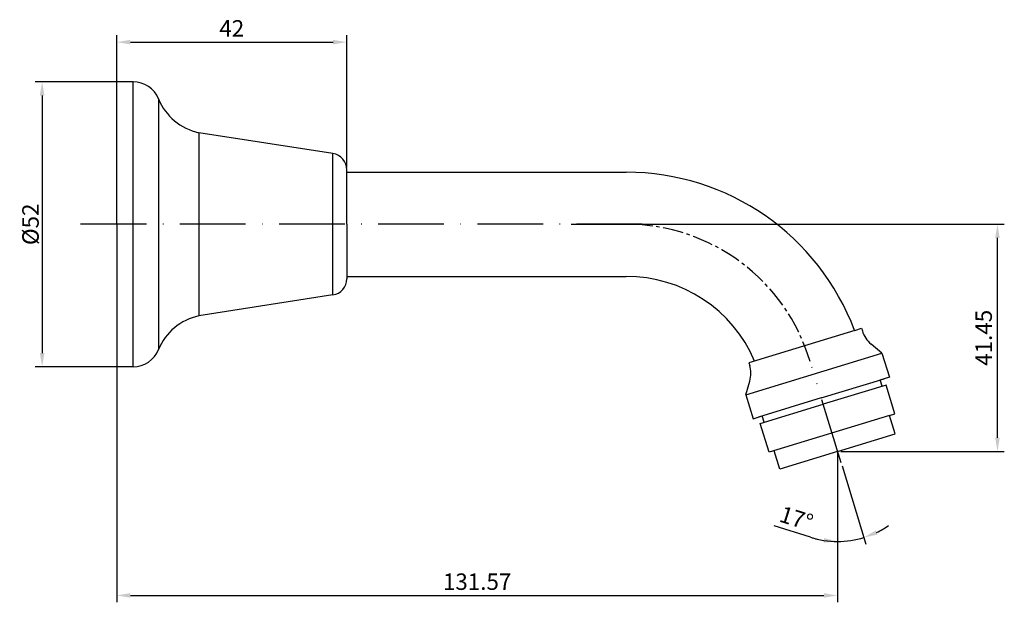
# Model space of a CAD drawing. Units: millimetres. Extents: x 4086 to 4266, y 434 to 540.
import ezdxf

# ---------------------------------------------------------------- set-up
doc = ezdxf.new("R2010")
doc.units = ezdxf.units.MM
doc.header["$MEASUREMENT"] = 0
doc.linetypes.add('ACAD_ISO10W100', pattern=[18, 12, -3, 0, -3])
doc.linetypes.add('CENTER2', pattern=[28.575, 19.05, -3.175, 3.175, -3.175])
doc.layers.add('noname real', color=7, linetype='Continuous')
doc.dimstyles.new('ISO-25', dxfattribs={"dimtxt": 3, "dimasz": 2.5, "dimexe": 1.25, "dimexo": 0.625, "dimtad": 1, "dimdsep": 46, "dimtxsty": 'Standard', "dimcen": 2.5, "dimadec": 0, "dimazin": 0, "dimtfac": 1, "dimtmove": 0, "dimatfit": 3, "dimfxl": 1, "dimarcsym": 0})

# ---------------------------------------------------------------- blocks, each defined once
blk = doc.blocks.new('*D31')
at = {"color": 0, "lineweight": -2, "ltscale": 0.3, "transparency": 16777216}
for p, q in [((4103.75, 526.4), (4103.75, 537.27)), ((4106.25, 536.02), (4143.25, 536.02)), ((4145.75, 513.12), (4145.75, 537.27))]:
    blk.add_line(p, q, dxfattribs=at)
at = {"color": 0, "ltscale": 0.3, "transparency": 16777216}
for points in [[(4106.25, 536.44), (4106.25, 535.61), (4103.75, 536.02)], [(4143.25, 536.44), (4143.25, 535.61), (4145.75, 536.02)]]:
    blk.add_solid(points, dxfattribs=at)
at = {"layer": 'Defpoints', "color": 0, "ltscale": 0.3, "transparency": 16777216}
for p in [(4145.75, 536.02), (4103.75, 525.78), (4145.75, 512.5)]:
    blk.add_point(p, dxfattribs=at)
at = {"color": 0, "ltscale": 0.3, "transparency": 16777216, "insert": (4124.75, 538.15), "char_height": 3, "attachment_point": 5}
blk.add_mtext('42', dxfattribs=at)
blk = doc.blocks.new('*D32')
at = {"color": 0, "lineweight": -2, "ltscale": 0.3, "transparency": 16777216}
for p, q in [((4106.12, 528.78), (4088.89, 528.78)), ((4090.14, 526.28), (4090.14, 479.28)), ((4104.62, 476.78), (4088.89, 476.78))]:
    blk.add_line(p, q, dxfattribs=at)
at = {"color": 0, "ltscale": 0.3, "transparency": 16777216}
for points in [[(4089.72, 526.28), (4090.56, 526.28), (4090.14, 528.78)], [(4089.72, 479.28), (4090.56, 479.28), (4090.14, 476.78)]]:
    blk.add_solid(points, dxfattribs=at)
at = {"layer": 'Defpoints', "color": 0, "ltscale": 0.3, "transparency": 16777216}
for p in [(4106.75, 528.78), (4090.14, 476.78), (4105.25, 476.78)]:
    blk.add_point(p, dxfattribs=at)
at = {"color": 0, "ltscale": 0.3, "transparency": 16777216, "insert": (4088.02, 502.78), "char_height": 3, "attachment_point": 5, "rotation": 90}
blk.add_mtext('{\\Ftxt.shx|c0;%%c}52', dxfattribs=at)
blk = doc.blocks.new('*D34')
at = {"color": 0, "lineweight": -2, "ltscale": 0.3, "transparency": 16777216}
for p, q in [((4186.7, 502.78), (4265.75, 502.78)), ((4264.5, 463.83), (4264.5, 500.28)), ((4235.94, 461.33), (4265.75, 461.33))]:
    blk.add_line(p, q, dxfattribs=at)
at = {"color": 0, "ltscale": 0.3, "transparency": 16777216}
for points in [[(4264.08, 500.28), (4264.91, 500.28), (4264.5, 502.78)], [(4264.08, 463.83), (4264.91, 463.83), (4264.5, 461.33)]]:
    blk.add_solid(points, dxfattribs=at)
at = {"layer": 'Defpoints', "color": 0, "ltscale": 0.3, "transparency": 16777216}
for p in [(4186.07, 502.78), (4264.5, 502.78), (4235.32, 461.33)]:
    blk.add_point(p, dxfattribs=at)
at = {"color": 0, "ltscale": 0.3, "transparency": 16777216, "insert": (4262.37, 482.06), "char_height": 3, "attachment_point": 5, "rotation": 90}
blk.add_mtext('41.45', dxfattribs=at)
blk = doc.blocks.new('*D35')
at = {"color": 0, "lineweight": -2, "ltscale": 0.3, "transparency": 16777216}
for p, q in [((4103.75, 489.15), (4103.75, 433.79)), ((4235.32, 460.71), (4235.32, 433.79)), ((4106.25, 435.04), (4232.82, 435.04))]:
    blk.add_line(p, q, dxfattribs=at)
at = {"color": 0, "ltscale": 0.3, "transparency": 16777216}
for points in [[(4106.25, 435.46), (4106.25, 434.63), (4103.75, 435.04)], [(4232.82, 435.46), (4232.82, 434.63), (4235.32, 435.04)]]:
    blk.add_solid(points, dxfattribs=at)
at = {"layer": 'Defpoints', "color": 0, "ltscale": 0.3, "transparency": 16777216}
for p in [(4103.75, 489.78), (4235.32, 461.33), (4235.32, 435.04)]:
    blk.add_point(p, dxfattribs=at)
at = {"color": 0, "ltscale": 0.3, "transparency": 16777216, "insert": (4169.53, 437.17), "char_height": 3, "attachment_point": 5}
blk.add_mtext('131.57', dxfattribs=at)
blk = doc.blocks.new('*D37')
at = {"color": 0, "lineweight": -2, "ltscale": 0.3, "transparency": 16777216}
for p, q in [((4236.13, 458.67), (4240.49, 444.42)), ((4235.32, 450.95), (4235.32, 443.65)), ((4230.38, 445.66), (4223.73, 447.76))]:
    blk.add_line(p, q, dxfattribs=at)
for start, end in [(295.7269, 304.4538), (252.4951, 270), (252.5462, 261.2731), (270, 287)]:
    blk.add_arc((4235.32, 461.33), 16.43, start, end, dxfattribs=at)
at = {"color": 0, "ltscale": 0.3, "transparency": 16777216}
for points in [[(4242.6, 446.14), (4242.3, 446.92), (4240.12, 445.62)], [(4232.86, 445.51), (4232.79, 444.68), (4235.32, 444.9)]]:
    blk.add_solid(points, dxfattribs=at)
at = {"layer": 'Defpoints', "color": 0, "ltscale": 0.3, "transparency": 16777216}
for p in [(4230.61, 476.72), (4235.32, 461.33), (4235.95, 459.26), (4235.32, 451.57), (4238.55, 445.22)]:
    blk.add_point(p, dxfattribs=at)
at = {"color": 0, "ltscale": 0.3, "transparency": 16777216, "insert": (4227.69, 448.74), "char_height": 3, "attachment_point": 5, "rotation": 342.4951}
blk.add_mtext('17°', dxfattribs=at)

msp = doc.modelspace()

# ---------------------------------------------------------------- linework, layer by layer
for p, q in [((4106.748, 528.78), (4103.748, 528.78)), ((4103.748, 502.78), (4103.748, 528.78)), ((4106.748, 476.78), (4106.748, 528.78)), ((4111.387, 525.646), (4111.387, 479.914)), ((4118.751, 519.5), (4118.751, 486.059)), ((4143.218, 515.681), (4118.751, 519.5)), ((4143.218, 489.879), (4143.218, 515.681)), ((4145.748, 502.78), (4145.748, 512.717)), ((4145.748, 512.28), (4196.748, 512.28)), ((4103.748, 502.78), (4103.748, 476.78)), ((4145.748, 502.78), (4145.748, 492.842)), ((4145.748, 493.28), (4196.748, 493.28)), ((4143.218, 489.879), (4118.751, 486.059)), ((4106.748, 476.78), (4103.748, 476.78))]:
    msp.add_line(p, q)
at = {"color": 1, "ltscale": 0.3}
msp.add_line((4235.318, 461.331), (4235.318, 451.574), dxfattribs=at)
for centre, radius, start, end in [((4106.748, 523.78), 5, 21.91102, 90), ((4120.883, 529.54), 10.264, 202.29891, 258.00607), ((4142.748, 512.717), 3, 0, 81), ((4196.748, 467.78), 44.5, 20.55153, 90), ((4142.748, 492.842), 3, 279, 0), ((4196.748, 467.78), 25.5, 23.20592, 90), ((4120.883, 476.019), 10.264, 101.99393, 157.70109), ((4106.748, 481.78), 5, 270, 338.08898)]:
    msp.add_arc(centre, radius, start, end)
at = {"color": 2, "linetype": 'CENTER2', "ltscale": 0.2}
msp.add_arc((4196.748, 467.78), 35, 16.5688, 90, dxfattribs=at)
at = {"layer": 'noname real', "color": 1, "linetype": 'ACAD_ISO10W100', "lineweight": -2}
msp.add_line((4199.675, 502.78), (4095.679, 502.78), dxfattribs=at)
at = {"layer": 'noname real', "color": 0}
for p, q in [((4238.497, 483.426), (4219.132, 477.506)), ((4238.449, 483.411), (4238.497, 483.426)), ((4238.497, 483.426), (4239.692, 483.792)), ((4239.692, 483.792), (4239.837, 483.318)), ((4243.423, 479.285), (4241.438, 480.922)), ((4243.423, 479.285), (4244.768, 474.886)), ((4219.132, 477.506), (4219.277, 477.032)), ((4244.768, 474.886), (4243.042, 474.359)), ((4218.559, 471.684), (4219.289, 474.15)), ((4218.559, 471.684), (4219.904, 467.285)), ((4219.904, 467.285), (4221.577, 467.796))]:
    msp.add_line(p, q, dxfattribs=at)
at = {"layer": 'noname real', "color": 0, "linetype": 'Continuous'}
for p, q in [((4218.559, 471.684), (4243.423, 479.285)), ((4232.336, 471.086), (4243.812, 474.594)), ((4244.162, 473.446), (4232.687, 469.938)), ((4243.445, 473.227), (4243.094, 474.375)), ((4245.77, 468.187), (4244.162, 473.446)), ((4232.336, 471.086), (4220.86, 467.577)), ((4221.211, 466.429), (4232.687, 469.938)), ((4221.928, 466.649), (4221.577, 467.796)), ((4244.814, 467.894), (4222.819, 461.17)), ((4244.814, 467.894), (4245.77, 468.187)), ((4245.837, 464.547), (4244.814, 467.894)), ((4222.819, 461.17), (4221.211, 466.429)), ((4235.318, 461.331), (4245.837, 464.547)), ((4224.799, 458.115), (4223.775, 461.462)), ((4235.318, 461.331), (4224.799, 458.115))]:
    msp.add_line(p, q, dxfattribs=at)
at = {"layer": 'noname real', "color": 1, "linetype": 'ACAD_ISO10W100'}
msp.add_line((4235.95, 459.263), (4230.613, 476.722), dxfattribs=at)
at = {"layer": 'noname real', "color": 0}
for centre, start, end in [((4244.619, 484.78), 197, 230.49513), ((4214.495, 475.57), 343.50485, 17)]:
    msp.add_arc(centre, 5, start, end, dxfattribs=at)

# ---------------------------------------------------------------- dimensions: what is measured, and where the dimension line sits
at = {"color": 1, "ltscale": 0.3}
for base, p1, p2, picture, middle in [((4145.748, 536.024), (4103.748, 525.78), (4145.748, 512.499), '*D31', (4124.748, 538.149)), ((4235.318, 435.043), (4103.748, 489.78), (4235.318, 461.331), '*D35', (4169.533, 437.168))]:
    dim = msp.add_linear_dim(base=base, p1=p1, p2=p2, dimstyle='ISO-25', dxfattribs=at)
    dim.commit()
    dim.dimension.update_dxf_attribs({"geometry": picture, "text_midpoint": middle})
dim = msp.add_linear_dim(base=(4090.14, 476.78), p1=(4106.748, 528.78), p2=(4105.248, 476.78), angle=90, text='{\\Ftxt.shx|c0;%%c}<>', dimstyle='ISO-25', dxfattribs=at)
dim.commit()
dim.dimension.update_dxf_attribs({"geometry": '*D32', "text_midpoint": (4088.015, 502.78)})
dim = msp.add_linear_dim(base=(4264.498, 502.78), p1=(4235.318, 461.331), p2=(4186.071, 502.78), angle=90, dimstyle='ISO-25', dxfattribs=at)
dim.commit()
dim.dimension.update_dxf_attribs({"geometry": '*D34', "text_midpoint": (4262.373, 482.055)})
dim = msp.add_angular_dim_2l(base=(4238.547, 445.222), line1=((4235.95, 459.263), (4230.613, 476.722)), line2=((4235.318, 461.331), (4235.318, 451.574)), dimstyle='ISO-25', override={"dimfxl": 1.25}, dxfattribs=at)
dim.commit()
dim.dimension.update_dxf_attribs({"geometry": '*D37', "text_midpoint": (4227.695, 448.737)})

doc.saveas('drawing.dxf')
